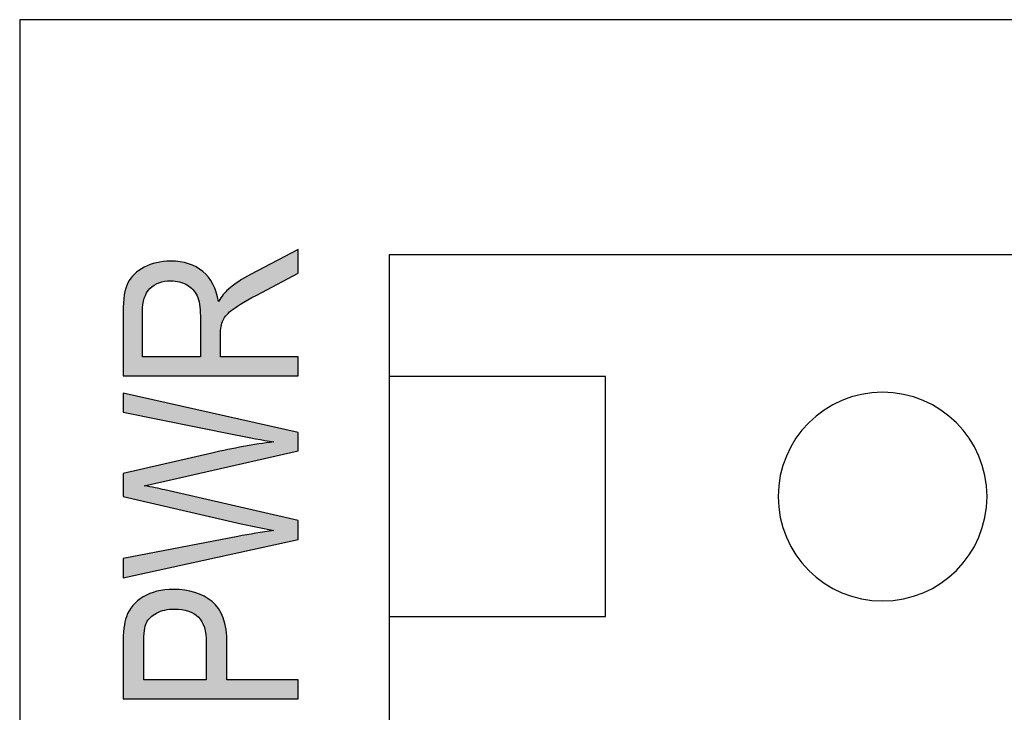
# Model space of a CAD drawing. Extents: x 3.12 to 8.62, y 1.92 to 6.78.
# Drawn here: x 5.84 to 6.22, y 5.96 to 6.22 of the extents above; entities that cross this region are included whole.
import ezdxf

# ---------------------------------------------------------------- set-up
doc = ezdxf.new("R2010")
doc.units = 0
doc.layers.add('LAYER_1', color=7, linetype='CONTINUOUS')

# ---------------------------------------------------------------- blocks, each defined once
blk = doc.blocks.new('*U57')
at = {"layer": 'LAYER_1', "color": 7}
for points in [[(5.89656, 5.99559), (5.89525, 6.00346), (5.89656, 6.00388)], [(5.89669, 5.99565), (5.89656, 6.00388), (5.89669, 6.00392)], [(5.89805, 5.99626), (5.89669, 6.00392), (5.89805, 6.00416)], [(5.89969, 5.99674), (5.89805, 6.00416), (5.89969, 6.00445)], [(5.89972, 5.99674), (5.89969, 6.00445), (5.89972, 6.00446)], [(5.90146, 5.99703), (5.89972, 6.00446), (5.90146, 6.00455)], [(5.90301, 5.9971), (5.90146, 6.00455), (5.90301, 6.00464)], [(5.90338, 5.99712), (5.90338, 6.00461), (5.90626, 5.99693)], [(5.90626, 5.99693), (5.90626, 6.00442), (5.90734, 5.99672)], [(5.90734, 5.99672), (5.90734, 6.00435), (5.90755, 5.99668)], [(5.90755, 5.99668), (5.90755, 6.0043), (5.90874, 5.99634)], [(5.90874, 5.99634), (5.90874, 6.00403), (5.90984, 5.99591)], [(5.90984, 5.99591), (5.90984, 6.00379), (5.91084, 5.99537)], [(5.88926, 5.96266), (5.88747, 5.99847), (5.88926, 6.00025)], [(5.89143, 5.96266), (5.88926, 6.00025), (5.89143, 6.00179)], [(5.89162, 5.96266), (5.89143, 6.00179), (5.89162, 6.00189)], [(5.89169, 5.98665), (5.89162, 6.00189), (5.89169, 6.00192)], [(5.89188, 5.98883), (5.89169, 6.00192), (5.89188, 6.00202)], [(5.89221, 5.99058), (5.89188, 6.00202), (5.89221, 6.00219)], [(5.89268, 5.99189), (5.89221, 6.00219), (5.89268, 6.00242)], [(5.89331, 5.99293), (5.89268, 6.00242), (5.89331, 6.00273)], [(5.89392, 5.99362), (5.89331, 6.00273), (5.89392, 6.00304)], [(5.89417, 5.9939), (5.89392, 6.00304), (5.89417, 6.00312)], [(5.89525, 5.99478), (5.89417, 6.00312), (5.89525, 6.00346)], [(5.91084, 5.99537), (5.91084, 6.00357), (5.91124, 5.9951)], [(5.91124, 5.9951), (5.91124, 6.00348), (5.91175, 5.99474)], [(5.91175, 5.99474), (5.91175, 6.00327), (5.91256, 5.99402)], [(5.91256, 5.99402), (5.91256, 6.00293), (5.91328, 5.99318)], [(5.91328, 5.99318), (5.91328, 6.00264), (5.91389, 5.99223)], [(5.91389, 5.99223), (5.91389, 6.00238), (5.91442, 5.99117)], [(5.91442, 5.99117), (5.91442, 6.00216), (5.91473, 5.99031)], [(5.91473, 5.99031), (5.91473, 6.00203), (5.91484, 5.99)], [(5.91484, 5.99), (5.91484, 6.00196), (5.91517, 5.98871)], [(5.91517, 5.98871), (5.91517, 6.00174), (5.91541, 5.98731)], [(5.91541, 5.98731), (5.91541, 6.00158), (5.9156, 5.98417)], [(5.88604, 5.96266), (5.88499, 5.99419), (5.88604, 5.99645)], [(5.88747, 5.96266), (5.88604, 5.99645), (5.88747, 5.99847)], [(5.88499, 5.96266), (5.88402, 5.98975), (5.88499, 5.99419)], [(5.88402, 5.96266), (5.8837, 5.9834), (5.88402, 5.98975)], [(5.92352, 5.96266), (5.92352, 5.96993), (5.95081, 5.96266)], [(5.95081, 5.96266), (5.92352, 5.96993), (5.95081, 5.96993)]]:
    blk.add_solid(points, dxfattribs=at)
at = {"layer": 'LAYER_1', "color": 7, "extrusion": (0, 0, -1)}
for points in [[(-5.89656, 5.99559), (-5.89656, 6.00388), (-5.89669, 5.99565)], [(-5.89669, 5.99565), (-5.89669, 6.00392), (-5.89805, 5.99626)], [(-5.89805, 5.99626), (-5.89805, 6.00416), (-5.89969, 5.99674)], [(-5.89969, 5.99674), (-5.89969, 6.00445), (-5.89972, 5.99674)], [(-5.89972, 5.99674), (-5.89972, 6.00446), (-5.90146, 5.99703)], [(-5.90146, 5.99703), (-5.90146, 6.00455), (-5.90301, 5.9971)], [(-5.90301, 5.9971), (-5.90301, 6.00464), (-5.90338, 5.99712)], [(-5.90338, 5.99712), (-5.90301, 6.00464), (-5.90338, 6.00461)], [(-5.90626, 5.99693), (-5.90338, 6.00461), (-5.90626, 6.00442)], [(-5.90734, 5.99672), (-5.90626, 6.00442), (-5.90734, 6.00435)], [(-5.90755, 5.99668), (-5.90734, 6.00435), (-5.90755, 6.0043)], [(-5.90874, 5.99634), (-5.90755, 6.0043), (-5.90874, 6.00403)], [(-5.90984, 5.99591), (-5.90874, 6.00403), (-5.90984, 6.00379)], [(-5.91084, 5.99537), (-5.90984, 6.00379), (-5.91084, 6.00357)], [(-5.88926, 5.96266), (-5.88926, 6.00025), (-5.89143, 5.96266)], [(-5.89143, 5.96266), (-5.89143, 6.00179), (-5.89162, 5.96266)], [(-5.89162, 5.98403), (-5.89162, 6.00189), (-5.89169, 5.98665)], [(-5.89169, 5.98665), (-5.89169, 6.00192), (-5.89188, 5.98883)], [(-5.89188, 5.98883), (-5.89188, 6.00202), (-5.89221, 5.99058)], [(-5.89221, 5.99058), (-5.89221, 6.00219), (-5.89268, 5.99189)], [(-5.89268, 5.99189), (-5.89268, 6.00242), (-5.89331, 5.99293)], [(-5.89331, 5.99293), (-5.89331, 6.00273), (-5.89392, 5.99362)], [(-5.89392, 5.99362), (-5.89392, 6.00304), (-5.89417, 5.9939)], [(-5.89417, 5.9939), (-5.89417, 6.00312), (-5.89525, 5.99478)], [(-5.89525, 5.99478), (-5.89525, 6.00346), (-5.89656, 5.99559)], [(-5.91124, 5.9951), (-5.91084, 6.00357), (-5.91124, 6.00348)], [(-5.91175, 5.99474), (-5.91124, 6.00348), (-5.91175, 6.00327)], [(-5.91256, 5.99402), (-5.91175, 6.00327), (-5.91256, 6.00293)], [(-5.91328, 5.99318), (-5.91256, 6.00293), (-5.91328, 6.00264)], [(-5.91389, 5.99223), (-5.91328, 6.00264), (-5.91389, 6.00238)], [(-5.91442, 5.99117), (-5.91389, 6.00238), (-5.91442, 6.00216)], [(-5.91473, 5.99031), (-5.91442, 6.00216), (-5.91473, 6.00203)], [(-5.91484, 5.99), (-5.91473, 6.00203), (-5.91484, 6.00196)], [(-5.91517, 5.98871), (-5.91484, 6.00196), (-5.91517, 6.00174)], [(-5.91541, 5.98731), (-5.91517, 6.00174), (-5.91541, 6.00158)], [(-5.9156, 5.98417), (-5.91541, 6.00158), (-5.9156, 6.00146)], [(-5.9156, 5.96266), (-5.9156, 6.00146), (-5.9178, 5.96266)], [(-5.9178, 5.96266), (-5.9156, 6.00146), (-5.9178, 6.00001)], [(-5.9178, 5.96266), (-5.9178, 6.00001), (-5.91914, 5.96266)], [(-5.91914, 5.96266), (-5.9178, 6.00001), (-5.91914, 5.99875)], [(-5.88604, 5.96266), (-5.88604, 5.99645), (-5.88747, 5.96266)], [(-5.88747, 5.96266), (-5.88747, 5.99847), (-5.88926, 5.96266)], [(-5.91914, 5.96266), (-5.91914, 5.99875), (-5.9203, 5.96266)], [(-5.9203, 5.96266), (-5.91914, 5.99875), (-5.9203, 5.99728)], [(-5.9203, 5.96266), (-5.9203, 5.99728), (-5.92209, 5.96266)], [(-5.92209, 5.96266), (-5.9203, 5.99728), (-5.92209, 5.9937)], [(-5.88499, 5.96266), (-5.88499, 5.99419), (-5.88604, 5.96266)], [(-5.92209, 5.96266), (-5.92209, 5.9937), (-5.92316, 5.96266)], [(-5.92316, 5.96266), (-5.92209, 5.9937), (-5.92316, 5.98929)], [(-5.88402, 5.96266), (-5.88402, 5.98975), (-5.88499, 5.96266)], [(-5.92316, 5.96266), (-5.92316, 5.98929), (-5.92352, 5.96266)], [(-5.92352, 5.96266), (-5.92316, 5.98929), (-5.92352, 5.98403)], [(-5.8837, 5.96266), (-5.8837, 5.9834), (-5.88402, 5.96266)], [(-5.89162, 5.96266), (-5.89162, 5.96993), (-5.89169, 5.96266)], [(-5.89169, 5.96266), (-5.89162, 5.96993), (-5.89169, 5.96993)], [(-5.89169, 5.96266), (-5.89169, 5.96993), (-5.89188, 5.96266)], [(-5.89188, 5.96266), (-5.89169, 5.96993), (-5.89188, 5.96993)], [(-5.89188, 5.96266), (-5.89188, 5.96993), (-5.89221, 5.96266)], [(-5.89221, 5.96266), (-5.89188, 5.96993), (-5.89221, 5.96993)], [(-5.89221, 5.96266), (-5.89221, 5.96993), (-5.89268, 5.96266)], [(-5.89268, 5.96266), (-5.89221, 5.96993), (-5.89268, 5.96993)], [(-5.89268, 5.96266), (-5.89268, 5.96993), (-5.89331, 5.96266)], [(-5.89331, 5.96266), (-5.89268, 5.96993), (-5.89331, 5.96993)], [(-5.89331, 5.96266), (-5.89331, 5.96993), (-5.89392, 5.96266)], [(-5.89392, 5.96266), (-5.89331, 5.96993), (-5.89392, 5.96993)], [(-5.89392, 5.96266), (-5.89392, 5.96993), (-5.89417, 5.96266)], [(-5.89417, 5.96266), (-5.89392, 5.96993), (-5.89417, 5.96993)], [(-5.89417, 5.96266), (-5.89417, 5.96993), (-5.89525, 5.96266)], [(-5.89525, 5.96266), (-5.89417, 5.96993), (-5.89525, 5.96993)], [(-5.89525, 5.96266), (-5.89525, 5.96993), (-5.89656, 5.96266)], [(-5.89656, 5.96266), (-5.89525, 5.96993), (-5.89656, 5.96993)], [(-5.89656, 5.96266), (-5.89656, 5.96993), (-5.89669, 5.96266)], [(-5.89669, 5.96266), (-5.89656, 5.96993), (-5.89669, 5.96993)], [(-5.89669, 5.96266), (-5.89669, 5.96993), (-5.89805, 5.96266)], [(-5.89805, 5.96266), (-5.89669, 5.96993), (-5.89805, 5.96993)], [(-5.89805, 5.96266), (-5.89805, 5.96993), (-5.89969, 5.96266)], [(-5.89969, 5.96266), (-5.89805, 5.96993), (-5.89969, 5.96993)], [(-5.89969, 5.96266), (-5.89969, 5.96993), (-5.89972, 5.96266)], [(-5.89972, 5.96266), (-5.89969, 5.96993), (-5.89972, 5.96993)], [(-5.89972, 5.96266), (-5.89972, 5.96993), (-5.90146, 5.96266)], [(-5.90146, 5.96266), (-5.89972, 5.96993), (-5.90146, 5.96993)], [(-5.90146, 5.96266), (-5.90146, 5.96993), (-5.90301, 5.96266)], [(-5.90301, 5.96266), (-5.90146, 5.96993), (-5.90301, 5.96993)], [(-5.90301, 5.96266), (-5.90301, 5.96993), (-5.90338, 5.96266)], [(-5.90338, 5.96266), (-5.90301, 5.96993), (-5.90338, 5.96993)], [(-5.90338, 5.96266), (-5.90338, 5.96993), (-5.90626, 5.96266)], [(-5.90626, 5.96266), (-5.90338, 5.96993), (-5.90626, 5.96993)], [(-5.90626, 5.96266), (-5.90626, 5.96993), (-5.90734, 5.96266)], [(-5.90734, 5.96266), (-5.90626, 5.96993), (-5.90734, 5.96993)], [(-5.90734, 5.96266), (-5.90734, 5.96993), (-5.90755, 5.96266)], [(-5.90755, 5.96266), (-5.90734, 5.96993), (-5.90755, 5.96993)], [(-5.90755, 5.96266), (-5.90755, 5.96993), (-5.90874, 5.96266)], [(-5.90874, 5.96266), (-5.90755, 5.96993), (-5.90874, 5.96993)], [(-5.90874, 5.96266), (-5.90874, 5.96993), (-5.90984, 5.96266)], [(-5.90984, 5.96266), (-5.90874, 5.96993), (-5.90984, 5.96993)], [(-5.90984, 5.96266), (-5.90984, 5.96993), (-5.91084, 5.96266)], [(-5.91084, 5.96266), (-5.90984, 5.96993), (-5.91084, 5.96993)], [(-5.91084, 5.96266), (-5.91084, 5.96993), (-5.91124, 5.96266)], [(-5.91124, 5.96266), (-5.91084, 5.96993), (-5.91124, 5.96993)], [(-5.91124, 5.96266), (-5.91124, 5.96993), (-5.91175, 5.96266)], [(-5.91175, 5.96266), (-5.91124, 5.96993), (-5.91175, 5.96993)], [(-5.91175, 5.96266), (-5.91175, 5.96993), (-5.91256, 5.96266)], [(-5.91256, 5.96266), (-5.91175, 5.96993), (-5.91256, 5.96993)], [(-5.91256, 5.96266), (-5.91256, 5.96993), (-5.91328, 5.96266)], [(-5.91328, 5.96266), (-5.91256, 5.96993), (-5.91328, 5.96993)], [(-5.91328, 5.96266), (-5.91328, 5.96993), (-5.91389, 5.96266)], [(-5.91389, 5.96266), (-5.91328, 5.96993), (-5.91389, 5.96993)], [(-5.91389, 5.96266), (-5.91389, 5.96993), (-5.91442, 5.96266)], [(-5.91442, 5.96266), (-5.91389, 5.96993), (-5.91442, 5.96993)], [(-5.91442, 5.96266), (-5.91442, 5.96993), (-5.91473, 5.96266)], [(-5.91473, 5.96266), (-5.91442, 5.96993), (-5.91473, 5.96993)], [(-5.91473, 5.96266), (-5.91473, 5.96993), (-5.91484, 5.96266)], [(-5.91484, 5.96266), (-5.91473, 5.96993), (-5.91484, 5.96993)], [(-5.91484, 5.96266), (-5.91484, 5.96993), (-5.91517, 5.96266)], [(-5.91517, 5.96266), (-5.91484, 5.96993), (-5.91517, 5.96993)], [(-5.91517, 5.96266), (-5.91517, 5.96993), (-5.91541, 5.96266)], [(-5.91541, 5.96266), (-5.91517, 5.96993), (-5.91541, 5.96993)], [(-5.91541, 5.96266), (-5.91541, 5.96993), (-5.9156, 5.96266)], [(-5.9156, 5.96266), (-5.91541, 5.96993), (-5.9156, 5.96993)]]:
    blk.add_solid(points, dxfattribs=at)
blk = doc.blocks.new('*U58')
at = {"layer": 'LAYER_1', "color": 7}
for points in [[(5.8837, 6.07255), (5.8837, 6.07988), (5.8918, 6.07093)], [(5.8918, 6.07093), (5.8918, 6.07805), (5.89968, 6.06935)], [(5.89968, 6.06935), (5.89968, 6.07628), (5.91766, 6.06573)], [(5.91766, 6.06573), (5.89968, 6.07628), (5.91766, 6.07223)], [(5.91766, 6.06573), (5.91766, 6.07223), (5.92682, 6.06389)], [(5.92682, 6.06389), (5.91766, 6.07223), (5.92682, 6.07016)], [(5.92682, 6.06389), (5.92682, 6.07016), (5.92768, 6.06373)], [(5.92768, 6.06373), (5.92768, 6.06997), (5.92901, 6.06349)], [(5.92901, 6.06349), (5.92901, 6.06967), (5.92981, 6.06334)], [(5.92981, 6.06334), (5.92981, 6.06949), (5.94142, 6.06119)], [(5.94142, 6.06119), (5.92981, 6.06949), (5.94142, 6.06687)], [(5.95081, 6.05776), (5.94142, 6.06687), (5.95081, 6.06476)], [(5.94142, 6.05562), (5.92981, 6.05941), (5.94142, 6.06119)], [(5.91766, 6.05022), (5.89968, 6.05274), (5.91766, 6.0569)], [(5.92682, 6.0523), (5.91766, 6.0569), (5.92682, 6.05879)], [(5.91766, 6.05022), (5.91766, 6.0569), (5.92682, 6.0523)], [(5.92768, 6.0525), (5.92682, 6.05879), (5.92768, 6.05897)], [(5.92901, 6.0528), (5.92768, 6.05897), (5.92901, 6.05925)], [(5.92981, 6.05298), (5.92901, 6.05925), (5.92981, 6.05941)], [(5.92981, 6.05298), (5.92981, 6.05941), (5.94142, 6.05562)], [(5.89968, 6.04613), (5.8918, 6.05092), (5.89968, 6.05274)], [(5.89968, 6.04613), (5.89968, 6.05274), (5.91766, 6.05022)], [(5.8918, 6.03833), (5.8837, 6.04905), (5.8918, 6.05092)], [(5.8837, 6.04021), (5.8837, 6.04905), (5.8918, 6.03833)], [(5.8918, 6.04439), (5.8918, 6.05092), (5.89968, 6.04613)], [(5.8918, 6.03833), (5.8918, 6.04439), (5.89968, 6.03651)], [(5.89968, 6.03651), (5.8918, 6.04439), (5.89968, 6.04279)], [(5.89968, 6.03651), (5.89968, 6.04279), (5.91766, 6.03236)], [(5.91766, 6.03236), (5.89968, 6.04279), (5.91766, 6.03868)], [(5.91766, 6.03236), (5.91766, 6.03868), (5.92682, 6.03024)], [(5.92682, 6.03024), (5.91766, 6.03868), (5.92682, 6.03659)], [(5.92682, 6.03024), (5.92682, 6.03659), (5.92768, 6.03004)], [(5.92768, 6.03004), (5.92768, 6.03639), (5.92901, 6.02973)], [(5.92901, 6.02973), (5.92901, 6.03609), (5.92981, 6.02958)], [(5.92981, 6.02958), (5.92981, 6.03591), (5.94142, 6.02727)], [(5.94142, 6.02727), (5.92981, 6.03591), (5.94142, 6.03326)], [(5.94142, 6.0217), (5.92981, 6.02529), (5.94142, 6.02727)], [(5.91766, 6.01651), (5.89968, 6.01959), (5.91766, 6.02302)], [(5.92682, 6.01851), (5.91766, 6.02302), (5.92682, 6.02477)], [(5.91766, 6.01651), (5.91766, 6.02302), (5.92682, 6.01851)], [(5.92768, 6.0187), (5.92682, 6.02477), (5.92768, 6.02493)], [(5.92901, 6.01899), (5.92768, 6.02493), (5.92901, 6.02516)], [(5.92981, 6.01917), (5.92901, 6.02516), (5.92981, 6.02529)], [(5.92981, 6.01917), (5.92981, 6.02529), (5.94142, 6.0217)], [(5.89968, 6.01259), (5.8918, 6.01809), (5.89968, 6.01959)], [(5.89968, 6.01259), (5.89968, 6.01959), (5.91766, 6.01651)], [(5.8918, 6.01087), (5.8837, 6.01654), (5.8918, 6.01809)], [(5.8837, 6.0091), (5.8837, 6.01654), (5.8918, 6.01087)], [(5.8918, 6.01087), (5.8918, 6.01809), (5.89968, 6.01259)]]:
    blk.add_solid(points, dxfattribs=at)
at = {"layer": 'LAYER_1', "color": 7, "extrusion": (0, 0, -1)}
for points in [[(-5.8918, 6.07093), (-5.8837, 6.07988), (-5.8918, 6.07805)], [(-5.89968, 6.06935), (-5.8918, 6.07805), (-5.89968, 6.07628)], [(-5.92768, 6.06373), (-5.92682, 6.07016), (-5.92768, 6.06997)], [(-5.92901, 6.06349), (-5.92768, 6.06997), (-5.92901, 6.06967)], [(-5.92981, 6.06334), (-5.92901, 6.06967), (-5.92981, 6.06949)], [(-5.94142, 6.05562), (-5.94142, 6.06687), (-5.95081, 6.05776)], [(-5.92682, 6.0523), (-5.92682, 6.05879), (-5.92768, 6.0525)], [(-5.92768, 6.0525), (-5.92768, 6.05897), (-5.92901, 6.0528)], [(-5.92901, 6.0528), (-5.92901, 6.05925), (-5.92981, 6.05298)], [(-5.92768, 6.03004), (-5.92682, 6.03659), (-5.92768, 6.03639)], [(-5.92901, 6.02973), (-5.92768, 6.03639), (-5.92901, 6.03609)], [(-5.92981, 6.02958), (-5.92901, 6.03609), (-5.92981, 6.03591)], [(-5.94142, 6.0217), (-5.94142, 6.03326), (-5.95081, 6.02375)], [(-5.95081, 6.02375), (-5.94142, 6.03326), (-5.95081, 6.03111)], [(-5.92682, 6.01851), (-5.92682, 6.02477), (-5.92768, 6.0187)], [(-5.92768, 6.0187), (-5.92768, 6.02493), (-5.92901, 6.01899)], [(-5.92901, 6.01899), (-5.92901, 6.02516), (-5.92981, 6.01917)]]:
    blk.add_solid(points, dxfattribs=at)
blk = doc.blocks.new('*U59')
at = {"layer": 'LAYER_1', "color": 7}
for points in [[(5.95081, 6.12585), (5.93685, 6.12766), (5.95081, 6.13501)], [(5.89225, 6.11735), (5.89184, 6.12815), (5.89225, 6.12833)], [(5.89275, 6.11832), (5.89225, 6.12833), (5.89275, 6.12856)], [(5.89334, 6.1192), (5.89275, 6.12856), (5.89334, 6.12882)], [(5.89402, 6.11999), (5.89334, 6.12882), (5.89402, 6.12913)], [(5.89409, 6.12005), (5.89402, 6.12913), (5.89409, 6.12916)], [(5.89561, 6.12129), (5.89409, 6.12916), (5.89561, 6.12962)], [(5.89653, 6.12175), (5.89561, 6.12962), (5.89653, 6.12989)], [(5.89747, 6.12222), (5.89653, 6.12989), (5.89747, 6.13005)], [(5.89915, 6.12266), (5.89747, 6.13005), (5.89915, 6.13033)], [(5.8996, 6.12278), (5.89915, 6.13033), (5.8996, 6.13035)], [(5.90195, 6.12296), (5.8996, 6.13035), (5.90195, 6.13048)], [(5.90201, 6.12296), (5.90201, 6.13047), (5.90372, 6.12287)], [(5.90372, 6.12287), (5.90372, 6.13036), (5.90531, 6.12258)], [(5.90531, 6.12258), (5.90531, 6.13025), (5.90557, 6.12249)], [(5.90557, 6.12249), (5.90557, 6.13023), (5.90681, 6.12209)], [(5.90681, 6.12209), (5.90681, 6.12995), (5.90819, 6.12141)], [(5.90819, 6.12141), (5.90819, 6.12963), (5.90882, 6.12098)], [(5.90882, 6.12098), (5.90882, 6.12949), (5.90943, 6.12056)], [(5.90943, 6.12056), (5.90943, 6.12923), (5.91049, 6.11958)], [(5.91049, 6.11958), (5.91049, 6.12877), (5.91138, 6.11846)], [(5.91138, 6.11846), (5.91138, 6.12839), (5.91172, 6.11785)], [(5.91172, 6.11785), (5.91172, 6.12825), (5.91209, 6.1172)], [(5.88808, 6.08648), (5.88667, 6.1239), (5.88808, 6.12548)], [(5.88979, 6.08648), (5.88808, 6.12548), (5.88979, 6.12689)], [(5.89112, 6.08648), (5.88979, 6.12689), (5.89112, 6.1277)], [(5.8913, 6.11391), (5.89112, 6.1277), (5.8913, 6.12781)], [(5.89182, 6.11621), (5.8913, 6.12781), (5.89182, 6.12814)], [(5.89184, 6.11629), (5.89182, 6.12814), (5.89184, 6.12815)], [(5.91209, 6.1172), (5.91209, 6.128), (5.91262, 6.11572)], [(5.91262, 6.11572), (5.91262, 6.12763), (5.91301, 6.11392)], [(5.91301, 6.11392), (5.91301, 6.12737), (5.91324, 6.11182)], [(5.91324, 6.11182), (5.91324, 6.12721), (5.91332, 6.10941)], [(5.93254, 6.11616), (5.93, 6.12388), (5.93254, 6.12539)], [(5.93685, 6.11851), (5.93254, 6.12539), (5.93685, 6.12766)], [(5.93685, 6.11851), (5.93685, 6.12766), (5.95081, 6.12585)], [(5.88557, 6.08648), (5.88475, 6.1201), (5.88557, 6.12216)], [(5.88667, 6.08648), (5.88557, 6.12216), (5.88667, 6.1239)], [(5.92583, 6.11207), (5.92398, 6.11967), (5.92583, 6.12106)], [(5.92804, 6.1135), (5.92583, 6.12106), (5.92804, 6.12272)], [(5.93, 6.11477), (5.92804, 6.12272), (5.93, 6.12388)], [(5.88417, 6.08648), (5.88381, 6.11445), (5.88417, 6.11752)], [(5.88475, 6.08648), (5.88417, 6.11752), (5.88475, 6.1201)], [(5.92199, 6.10787), (5.92125, 6.11646), (5.92199, 6.11753)], [(5.92211, 6.10804), (5.92199, 6.11753), (5.92211, 6.1177)], [(5.92344, 6.10994), (5.92211, 6.1177), (5.92344, 6.1191)], [(5.92398, 6.11042), (5.92344, 6.1191), (5.92398, 6.11967)], [(5.88381, 6.08648), (5.8837, 6.11088), (5.88381, 6.11445)], [(5.92101, 6.08648), (5.92025, 6.115), (5.92101, 6.11611)], [(5.92125, 6.10543), (5.92101, 6.11611), (5.92125, 6.11646)], [(5.93685, 6.08648), (5.93685, 6.09376), (5.95081, 6.08648)], [(5.95081, 6.08648), (5.93685, 6.09376), (5.95081, 6.09376)]]:
    blk.add_solid(points, dxfattribs=at)
at = {"layer": 'LAYER_1', "color": 7, "extrusion": (0, 0, -1)}
for points in [[(-5.89225, 6.11735), (-5.89225, 6.12833), (-5.89275, 6.11832)], [(-5.89275, 6.11832), (-5.89275, 6.12856), (-5.89334, 6.1192)], [(-5.89334, 6.1192), (-5.89334, 6.12882), (-5.89402, 6.11999)], [(-5.89402, 6.11999), (-5.89402, 6.12913), (-5.89409, 6.12005)], [(-5.89409, 6.12005), (-5.89409, 6.12916), (-5.89561, 6.12129)], [(-5.89561, 6.12129), (-5.89561, 6.12962), (-5.89653, 6.12175)], [(-5.89653, 6.12175), (-5.89653, 6.12989), (-5.89747, 6.12222)], [(-5.89747, 6.12222), (-5.89747, 6.13005), (-5.89915, 6.12266)], [(-5.89915, 6.12266), (-5.89915, 6.13033), (-5.8996, 6.12278)], [(-5.8996, 6.12278), (-5.8996, 6.13035), (-5.90195, 6.12296)], [(-5.90195, 6.12296), (-5.90195, 6.13048), (-5.90201, 6.12296)], [(-5.90201, 6.12296), (-5.90195, 6.13048), (-5.90201, 6.13047)], [(-5.90372, 6.12287), (-5.90201, 6.13047), (-5.90372, 6.13036)], [(-5.90531, 6.12258), (-5.90372, 6.13036), (-5.90531, 6.13025)], [(-5.90557, 6.12249), (-5.90531, 6.13025), (-5.90557, 6.13023)], [(-5.90681, 6.12209), (-5.90557, 6.13023), (-5.90681, 6.12995)], [(-5.90819, 6.12141), (-5.90681, 6.12995), (-5.90819, 6.12963)], [(-5.90882, 6.12098), (-5.90819, 6.12963), (-5.90882, 6.12949)], [(-5.90943, 6.12056), (-5.90882, 6.12949), (-5.90943, 6.12923)], [(-5.91049, 6.11958), (-5.90943, 6.12923), (-5.91049, 6.12877)], [(-5.91138, 6.11846), (-5.91049, 6.12877), (-5.91138, 6.12839)], [(-5.91172, 6.11785), (-5.91138, 6.12839), (-5.91172, 6.12825)], [(-5.91209, 6.1172), (-5.91172, 6.12825), (-5.91209, 6.128)], [(-5.88808, 6.08648), (-5.88808, 6.12548), (-5.88979, 6.08648)], [(-5.88979, 6.08648), (-5.88979, 6.12689), (-5.89112, 6.08648)], [(-5.89112, 6.11116), (-5.89112, 6.1277), (-5.8913, 6.11391)], [(-5.8913, 6.11391), (-5.8913, 6.12781), (-5.89182, 6.11621)], [(-5.89182, 6.11621), (-5.89182, 6.12814), (-5.89184, 6.11629)], [(-5.89184, 6.11629), (-5.89184, 6.12815), (-5.89225, 6.11735)], [(-5.91262, 6.11572), (-5.91209, 6.128), (-5.91262, 6.12763)], [(-5.91301, 6.11392), (-5.91262, 6.12763), (-5.91301, 6.12737)], [(-5.91324, 6.11182), (-5.91301, 6.12737), (-5.91324, 6.12721)], [(-5.91332, 6.10941), (-5.91324, 6.12721), (-5.91332, 6.12715)], [(-5.91332, 6.08648), (-5.91332, 6.12715), (-5.91426, 6.08648)], [(-5.91426, 6.08648), (-5.91332, 6.12715), (-5.91426, 6.12652)], [(-5.91426, 6.08648), (-5.91426, 6.12652), (-5.9164, 6.08648)], [(-5.9164, 6.08648), (-5.91426, 6.12652), (-5.9164, 6.12431)], [(-5.93254, 6.11616), (-5.93254, 6.12539), (-5.93685, 6.11851)], [(-5.88557, 6.08648), (-5.88557, 6.12216), (-5.88667, 6.08648)], [(-5.88667, 6.08648), (-5.88667, 6.1239), (-5.88808, 6.08648)], [(-5.9164, 6.08648), (-5.9164, 6.12431), (-5.91811, 6.08648)], [(-5.91811, 6.08648), (-5.9164, 6.12431), (-5.91811, 6.12165)], [(-5.91811, 6.08648), (-5.91811, 6.12165), (-5.9194, 6.08648)], [(-5.9194, 6.08648), (-5.91811, 6.12165), (-5.9194, 6.11855)], [(-5.92583, 6.11207), (-5.92583, 6.12106), (-5.92804, 6.1135)], [(-5.92804, 6.1135), (-5.92804, 6.12272), (-5.93, 6.11477)], [(-5.93, 6.11477), (-5.93, 6.12388), (-5.93254, 6.11616)], [(-5.88417, 6.08648), (-5.88417, 6.11752), (-5.88475, 6.08648)], [(-5.88475, 6.08648), (-5.88475, 6.1201), (-5.88557, 6.08648)], [(-5.9194, 6.08648), (-5.9194, 6.11855), (-5.92025, 6.08648)], [(-5.92025, 6.08648), (-5.9194, 6.11855), (-5.92025, 6.115)], [(-5.92199, 6.10787), (-5.92199, 6.11753), (-5.92211, 6.10804)], [(-5.92211, 6.10804), (-5.92211, 6.1177), (-5.92344, 6.10994)], [(-5.92344, 6.10994), (-5.92344, 6.1191), (-5.92398, 6.11042)], [(-5.92398, 6.11042), (-5.92398, 6.11967), (-5.92583, 6.11207)], [(-5.88381, 6.08648), (-5.88381, 6.11445), (-5.88417, 6.08648)], [(-5.92025, 6.08648), (-5.92025, 6.115), (-5.92101, 6.08648)], [(-5.92101, 6.10218), (-5.92101, 6.11611), (-5.92125, 6.10543)], [(-5.92125, 6.10543), (-5.92125, 6.11646), (-5.92199, 6.10787)], [(-5.8837, 6.08648), (-5.8837, 6.11088), (-5.88381, 6.08648)], [(-5.89112, 6.08648), (-5.89112, 6.09376), (-5.8913, 6.08648)], [(-5.8913, 6.08648), (-5.89112, 6.09376), (-5.8913, 6.09376)], [(-5.8913, 6.08648), (-5.8913, 6.09376), (-5.89182, 6.08648)], [(-5.89182, 6.08648), (-5.8913, 6.09376), (-5.89182, 6.09376)], [(-5.89182, 6.08648), (-5.89182, 6.09376), (-5.89184, 6.08648)], [(-5.89184, 6.08648), (-5.89182, 6.09376), (-5.89184, 6.09376)], [(-5.89184, 6.08648), (-5.89184, 6.09376), (-5.89225, 6.08648)], [(-5.89225, 6.08648), (-5.89184, 6.09376), (-5.89225, 6.09376)], [(-5.89225, 6.08648), (-5.89225, 6.09376), (-5.89275, 6.08648)], [(-5.89275, 6.08648), (-5.89225, 6.09376), (-5.89275, 6.09376)], [(-5.89275, 6.08648), (-5.89275, 6.09376), (-5.89334, 6.08648)], [(-5.89334, 6.08648), (-5.89275, 6.09376), (-5.89334, 6.09376)], [(-5.89334, 6.08648), (-5.89334, 6.09376), (-5.89402, 6.08648)], [(-5.89402, 6.08648), (-5.89334, 6.09376), (-5.89402, 6.09376)], [(-5.89402, 6.08648), (-5.89402, 6.09376), (-5.89409, 6.08648)], [(-5.89409, 6.08648), (-5.89402, 6.09376), (-5.89409, 6.09376)], [(-5.89409, 6.08648), (-5.89409, 6.09376), (-5.89561, 6.08648)], [(-5.89561, 6.08648), (-5.89409, 6.09376), (-5.89561, 6.09376)], [(-5.89561, 6.08648), (-5.89561, 6.09376), (-5.89653, 6.08648)], [(-5.89653, 6.08648), (-5.89561, 6.09376), (-5.89653, 6.09376)], [(-5.89653, 6.08648), (-5.89653, 6.09376), (-5.89747, 6.08648)], [(-5.89747, 6.08648), (-5.89653, 6.09376), (-5.89747, 6.09376)], [(-5.89747, 6.08648), (-5.89747, 6.09376), (-5.89915, 6.08648)], [(-5.89915, 6.08648), (-5.89747, 6.09376), (-5.89915, 6.09376)], [(-5.89915, 6.08648), (-5.89915, 6.09376), (-5.8996, 6.08648)], [(-5.8996, 6.08648), (-5.89915, 6.09376), (-5.8996, 6.09376)], [(-5.8996, 6.08648), (-5.8996, 6.09376), (-5.90195, 6.08648)], [(-5.90195, 6.08648), (-5.8996, 6.09376), (-5.90195, 6.09376)], [(-5.90195, 6.08648), (-5.90195, 6.09376), (-5.90201, 6.08648)], [(-5.90201, 6.08648), (-5.90195, 6.09376), (-5.90201, 6.09376)], [(-5.90201, 6.08648), (-5.90201, 6.09376), (-5.90372, 6.08648)], [(-5.90372, 6.08648), (-5.90201, 6.09376), (-5.90372, 6.09376)], [(-5.90372, 6.08648), (-5.90372, 6.09376), (-5.90531, 6.08648)], [(-5.90531, 6.08648), (-5.90372, 6.09376), (-5.90531, 6.09376)], [(-5.90531, 6.08648), (-5.90531, 6.09376), (-5.90557, 6.08648)], [(-5.90557, 6.08648), (-5.90531, 6.09376), (-5.90557, 6.09376)], [(-5.90557, 6.08648), (-5.90557, 6.09376), (-5.90681, 6.08648)], [(-5.90681, 6.08648), (-5.90557, 6.09376), (-5.90681, 6.09376)], [(-5.90681, 6.08648), (-5.90681, 6.09376), (-5.90819, 6.08648)], [(-5.90819, 6.08648), (-5.90681, 6.09376), (-5.90819, 6.09376)], [(-5.90819, 6.08648), (-5.90819, 6.09376), (-5.90882, 6.08648)], [(-5.90882, 6.08648), (-5.90819, 6.09376), (-5.90882, 6.09376)], [(-5.90882, 6.08648), (-5.90882, 6.09376), (-5.90943, 6.08648)], [(-5.90943, 6.08648), (-5.90882, 6.09376), (-5.90943, 6.09376)], [(-5.90943, 6.08648), (-5.90943, 6.09376), (-5.91049, 6.08648)], [(-5.91049, 6.08648), (-5.90943, 6.09376), (-5.91049, 6.09376)], [(-5.91049, 6.08648), (-5.91049, 6.09376), (-5.91138, 6.08648)], [(-5.91138, 6.08648), (-5.91049, 6.09376), (-5.91138, 6.09376)], [(-5.91138, 6.08648), (-5.91138, 6.09376), (-5.91172, 6.08648)], [(-5.91172, 6.08648), (-5.91138, 6.09376), (-5.91172, 6.09376)], [(-5.91172, 6.08648), (-5.91172, 6.09376), (-5.91209, 6.08648)], [(-5.91209, 6.08648), (-5.91172, 6.09376), (-5.91209, 6.09376)], [(-5.91209, 6.08648), (-5.91209, 6.09376), (-5.91262, 6.08648)], [(-5.91262, 6.08648), (-5.91209, 6.09376), (-5.91262, 6.09376)], [(-5.91262, 6.08648), (-5.91262, 6.09376), (-5.91301, 6.08648)], [(-5.91301, 6.08648), (-5.91262, 6.09376), (-5.91301, 6.09376)], [(-5.91301, 6.08648), (-5.91301, 6.09376), (-5.91324, 6.08648)], [(-5.91324, 6.08648), (-5.91301, 6.09376), (-5.91324, 6.09376)], [(-5.91324, 6.08648), (-5.91324, 6.09376), (-5.91332, 6.08648)], [(-5.91332, 6.08648), (-5.91324, 6.09376), (-5.91332, 6.09376)], [(-5.92101, 6.08648), (-5.92101, 6.09376), (-5.92125, 6.08648)], [(-5.92125, 6.08648), (-5.92101, 6.09376), (-5.92125, 6.09376)], [(-5.92125, 6.08648), (-5.92125, 6.09376), (-5.92199, 6.08648)], [(-5.92199, 6.08648), (-5.92125, 6.09376), (-5.92199, 6.09376)], [(-5.92199, 6.08648), (-5.92199, 6.09376), (-5.92211, 6.08648)], [(-5.92211, 6.08648), (-5.92199, 6.09376), (-5.92211, 6.09376)], [(-5.92211, 6.08648), (-5.92211, 6.09376), (-5.92344, 6.08648)], [(-5.92344, 6.08648), (-5.92211, 6.09376), (-5.92344, 6.09376)], [(-5.92344, 6.08648), (-5.92344, 6.09376), (-5.92398, 6.08648)], [(-5.92398, 6.08648), (-5.92344, 6.09376), (-5.92398, 6.09376)], [(-5.92398, 6.08648), (-5.92398, 6.09376), (-5.92583, 6.08648)], [(-5.92583, 6.08648), (-5.92398, 6.09376), (-5.92583, 6.09376)], [(-5.92583, 6.08648), (-5.92583, 6.09376), (-5.92804, 6.08648)], [(-5.92804, 6.08648), (-5.92583, 6.09376), (-5.92804, 6.09376)], [(-5.92804, 6.08648), (-5.92804, 6.09376), (-5.93, 6.08648)], [(-5.93, 6.08648), (-5.92804, 6.09376), (-5.93, 6.09376)], [(-5.93, 6.08648), (-5.93, 6.09376), (-5.93254, 6.08648)], [(-5.93254, 6.08648), (-5.93, 6.09376), (-5.93254, 6.09376)], [(-5.93254, 6.08648), (-5.93254, 6.09376), (-5.93685, 6.08648)], [(-5.93685, 6.08648), (-5.93254, 6.09376), (-5.93685, 6.09376)]]:
    blk.add_solid(points, dxfattribs=at)
blk = doc.blocks.new('BLOCK_8')
at = {"layer": 'LAYER_1'}
for points, knots in [([(5.95081, 6.08648), (5.95081, 6.08648), (5.8837, 6.08648), (5.8837, 6.08648), (5.8837, 6.08648), (5.8837, 6.11088), (5.8837, 6.11088), (5.8837, 6.11598), (5.88432, 6.11974), (5.88557, 6.12216), (5.88683, 6.12459), (5.88891, 6.12658), (5.89182, 6.12814), (5.89473, 6.1297), (5.8981, 6.13048), (5.90195, 6.13048), (5.90701, 6.13048), (5.91111, 6.12915), (5.91426, 6.12652), (5.9174, 6.12387), (5.9194, 6.12003), (5.92025, 6.115), (5.92149, 6.11704), (5.92272, 6.1186), (5.92398, 6.11967), (5.92654, 6.12184), (5.92939, 6.12374), (5.93254, 6.12539), (5.93254, 6.12539), (5.95081, 6.13501), (5.95081, 6.13501), (5.95081, 6.13501), (5.95081, 6.12585), (5.95081, 6.12585), (5.95081, 6.12585), (5.93685, 6.11851), (5.93685, 6.11851), (5.93139, 6.11567), (5.92771, 6.11352), (5.92583, 6.11207), (5.92393, 6.11063), (5.92265, 6.10922), (5.92199, 6.10787), (5.92134, 6.10651), (5.92101, 6.10461), (5.92101, 6.10218), (5.92101, 6.10218), (5.92101, 6.09376), (5.92101, 6.09376), (5.92101, 6.09376), (5.95081, 6.09376), (5.95081, 6.09376), (5.95081, 6.09376), (5.95081, 6.08648), (5.95081, 6.08648)], [0, 0, 0, 0, 1, 1, 1, 2, 2, 2, 3, 3, 3, 4, 4, 4, 5, 5, 5, 6, 6, 6, 7, 7, 7, 8, 8, 8, 9, 9, 9, 10, 10, 10, 11, 11, 11, 12, 12, 12, 13, 13, 13, 14, 14, 14, 15, 15, 15, 16, 16, 16, 17, 17, 17, 18, 18, 18, 18]), ([(5.91332, 6.09376), (5.91332, 6.09376), (5.91332, 6.10941), (5.91332, 6.10941), (5.91332, 6.11283), (5.9129, 6.11543), (5.91209, 6.1172), (5.91126, 6.11897), (5.90996, 6.12037), (5.90819, 6.12141), (5.90642, 6.12245), (5.90436, 6.12296), (5.90201, 6.12296), (5.89862, 6.12296), (5.89596, 6.12197), (5.89402, 6.11999), (5.89208, 6.11801), (5.89112, 6.11506), (5.89112, 6.11116), (5.89112, 6.11116), (5.89112, 6.09376), (5.89112, 6.09376), (5.89112, 6.09376), (5.91332, 6.09376), (5.91332, 6.09376)], [0, 0, 0, 0, 1, 1, 1, 2, 2, 2, 3, 3, 3, 4, 4, 4, 5, 5, 5, 6, 6, 6, 7, 7, 7, 8, 8, 8, 8]), ([(5.95081, 6.02375), (5.95081, 6.02375), (5.8837, 6.0091), (5.8837, 6.0091), (5.8837, 6.0091), (5.8837, 6.01654), (5.8837, 6.01654), (5.8837, 6.01654), (5.92768, 6.02493), (5.92768, 6.02493), (5.9322, 6.02582), (5.93679, 6.02659), (5.94142, 6.02727), (5.94142, 6.02727), (5.92901, 6.02973), (5.92901, 6.02973), (5.92901, 6.02973), (5.8837, 6.04021), (5.8837, 6.04021), (5.8837, 6.04021), (5.8837, 6.04905), (5.8837, 6.04905), (5.8837, 6.04905), (5.91766, 6.0569), (5.91766, 6.0569), (5.92593, 6.05881), (5.93386, 6.06025), (5.94142, 6.06119), (5.93706, 6.06189), (5.93219, 6.0628), (5.92682, 6.06389), (5.92682, 6.06389), (5.8837, 6.07255), (5.8837, 6.07255), (5.8837, 6.07255), (5.8837, 6.07988), (5.8837, 6.07988), (5.8837, 6.07988), (5.95081, 6.06476), (5.95081, 6.06476), (5.95081, 6.06476), (5.95081, 6.05776), (5.95081, 6.05776), (5.95081, 6.05776), (5.89968, 6.04613), (5.89968, 6.04613), (5.89968, 6.04613), (5.8918, 6.04439), (5.8918, 6.04439), (5.89473, 6.04387), (5.89736, 6.04334), (5.89968, 6.04279), (5.89968, 6.04279), (5.95081, 6.03111), (5.95081, 6.03111), (5.95081, 6.03111), (5.95081, 6.02375), (5.95081, 6.02375)], [0, 0, 0, 0, 1, 1, 1, 2, 2, 2, 3, 3, 3, 4, 4, 4, 5, 5, 5, 6, 6, 6, 7, 7, 7, 8, 8, 8, 9, 9, 9, 10, 10, 10, 11, 11, 11, 12, 12, 12, 13, 13, 13, 14, 14, 14, 15, 15, 15, 16, 16, 16, 17, 17, 17, 18, 18, 18, 19, 19, 19, 19]), ([(5.95081, 5.96266), (5.95081, 5.96266), (5.8837, 5.96266), (5.8837, 5.96266), (5.8837, 5.96266), (5.8837, 5.9834), (5.8837, 5.9834), (5.8837, 5.98827), (5.88413, 5.99187), (5.88499, 5.99419), (5.88614, 5.99737), (5.8883, 5.9999), (5.89143, 6.00179), (5.89458, 6.00369), (5.89844, 6.00464), (5.90301, 6.00464), (5.90906, 6.00464), (5.91399, 6.00309), (5.9178, 6.00001), (5.92162, 5.99693), (5.92352, 5.9916), (5.92352, 5.98403), (5.92352, 5.98403), (5.92352, 5.96993), (5.92352, 5.96993), (5.92352, 5.96993), (5.95081, 5.96993), (5.95081, 5.96993), (5.95081, 5.96993), (5.95081, 5.96266), (5.95081, 5.96266)], [0, 0, 0, 0, 1, 1, 1, 2, 2, 2, 3, 3, 3, 4, 4, 4, 5, 5, 5, 6, 6, 6, 7, 7, 7, 8, 8, 8, 9, 9, 9, 10, 10, 10, 10]), ([(5.9156, 5.96993), (5.9156, 5.96993), (5.9156, 5.98417), (5.9156, 5.98417), (5.9156, 5.98866), (5.9146, 5.99193), (5.91256, 5.99402), (5.91053, 5.99608), (5.90747, 5.99712), (5.90338, 5.99712), (5.90073, 5.99712), (5.89845, 5.99661), (5.89656, 5.99559), (5.89467, 5.99457), (5.89337, 5.99333), (5.89268, 5.99189), (5.89197, 5.99043), (5.89162, 5.98782), (5.89162, 5.98403), (5.89162, 5.98403), (5.89162, 5.96993), (5.89162, 5.96993), (5.89162, 5.96993), (5.9156, 5.96993), (5.9156, 5.96993)], [0, 0, 0, 0, 1, 1, 1, 2, 2, 2, 3, 3, 3, 4, 4, 4, 5, 5, 5, 6, 6, 6, 7, 7, 7, 8, 8, 8, 8])]:
    blk.add_open_spline(points, degree=3, knots=knots, dxfattribs=at)
at = {"layer": 'LAYER_1', "color": 7}
for name in ['*U59', '*U58', '*U57']:
    blk.add_blockref(name, (0, 0), dxfattribs=at)

msp = doc.modelspace()

# ---------------------------------------------------------------- linework, layer by layer
at = {"layer": 'LAYER_1', "color": 7}
for points in [[(7.70062, 6.22305), (5.84412, 6.22305), (5.84412, 3.33396), (7.70062, 3.33396), (7.70062, 6.22305)], [(5.98559, 5.93678), (6.34323, 5.93678), (6.34323, 6.13296), (5.98559, 6.13296), (5.98559, 5.93678)], [(5.98559, 5.99421), (6.06851, 5.99421), (6.06851, 6.08622), (5.98559, 6.08622), (5.98559, 5.99421)]]:
    msp.add_lwpolyline(points, dxfattribs=at)
msp.add_open_spline([(6.21462, 6.04021), (6.21462, 6.01813), (6.19669, 6.00022), (6.17461, 6.00022), (6.15252, 6.00022), (6.13462, 6.01813), (6.13462, 6.04021), (6.13462, 6.06232), (6.15252, 6.08022), (6.17461, 6.08022), (6.19669, 6.08022), (6.21462, 6.06232), (6.21462, 6.04021)], degree=3, knots=[0, 0, 0, 0, 1, 1, 1, 2, 2, 2, 3, 3, 3, 4, 4, 4, 4], dxfattribs=at)

# ---------------------------------------------------------------- block references
at = {"layer": 'LAYER_1'}
msp.add_blockref('BLOCK_8', (0, 0), dxfattribs=at)

doc.saveas('drawing.dxf')
